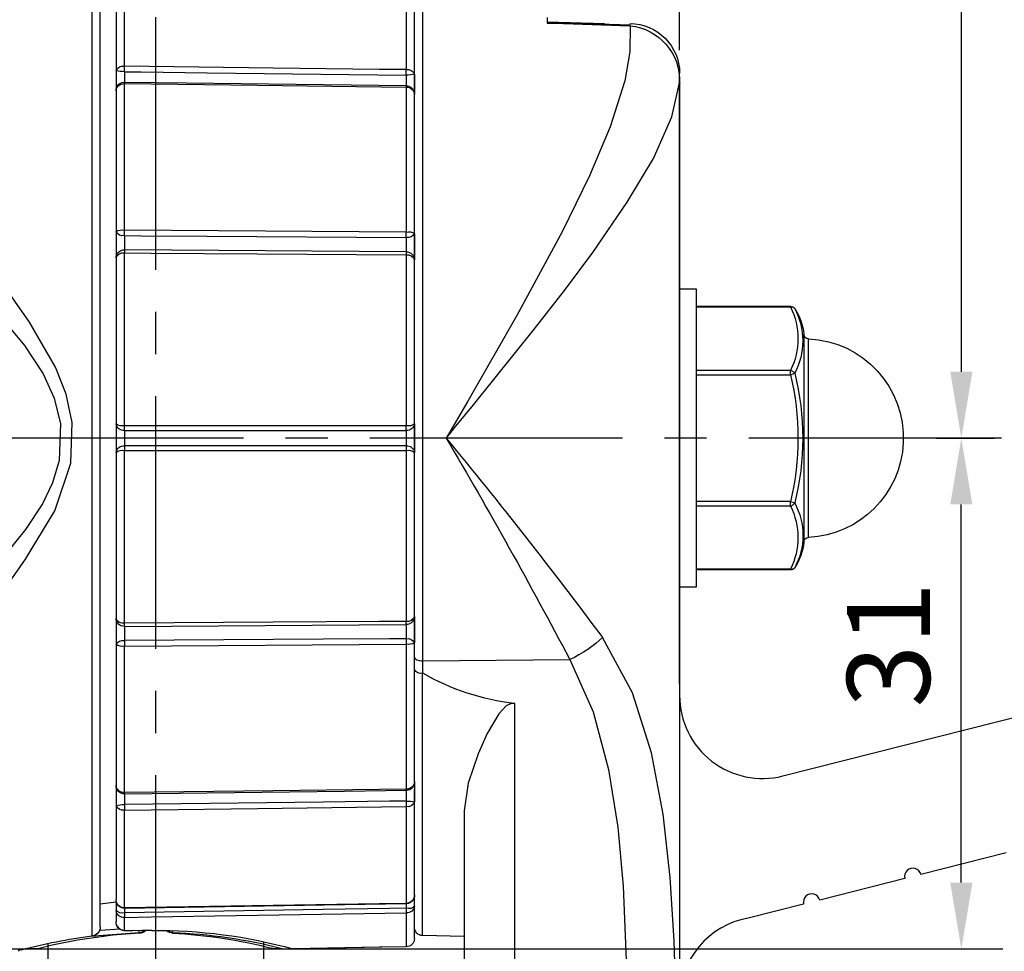
# Model space of a CAD drawing. Units: millimetres. Extents: x 0 to 420, y 0 to 594.
# Drawn here: x 133 to 192, y 299 to 356 of the extents above; entities that cross this region are included whole.
import ezdxf

# ---------------------------------------------------------------- set-up
doc = ezdxf.new("R2010")
doc.units = ezdxf.units.MM
doc.header["$LTSCALE"] = 0.4
doc.linetypes.add('CENTER2', pattern=[28.575, 19.05, -3.175, 3.175, -3.175])
for name, color, linetype in [('BIS', 7, 'Continuous'), ('CENTER', 6, 'CENTER2'), ('DIMS', 1, 'Continuous'), ('GENKYO', 3, 'Continuous'), ('MODEL3', 7, 'Continuous')]:
    doc.layers.add(name, color=color, linetype=linetype)
doc.layers.add('MODEL', color=7, linetype='Continuous', lineweight=25)
doc.styles.add('DIMS', font='romans.shx', dxfattribs={"width": 0.75, "bigfont": 'bigfont.shx'})
doc.dimstyles.new('DIMS', dxfattribs={"dimscale": 0, "dimtxt": 2.5, "dimasz": 2, "dimexe": 1.25, "dimexo": 1.25, "dimtad": 1, "dimdsep": 46, "dimtxsty": 'DIMS', "dimcen": 0, "dimclrt": 7, "dimadec": 0, "dimazin": 0, "dimtfac": 1, "dimtmove": 0, "dimatfit": 3, "dimfxl": 1, "dimarcsym": 0})
doc.dimstyles.new('DIMS2', dxfattribs={"dimscale": 2, "dimtxt": 2.5, "dimasz": 2, "dimexe": 1, "dimexo": 1, "dimtad": 1, "dimdsep": 46, "dimtxsty": 'DIMS', "dimcen": 0, "dimclrt": 7, "dimadec": 0, "dimazin": 0, "dimtfac": 1, "dimtix": 1, "dimtmove": 1, "dimatfit": 3, "dimfxl": 1, "dimarcsym": 0})

# ---------------------------------------------------------------- blocks, each defined once
blk = doc.blocks.new('*D3')
at = {"layer": 'DEFPOINTS', "color": 0, "ltscale": 2, "transparency": 16777216}
for p in [(219.75, 407.048), (219.75, 395.316), (172.75, 352.316)]:
    blk.add_point(p, dxfattribs=at)
at = {"layer": 'DIMS', "color": 0, "lineweight": -2, "ltscale": 2, "transparency": 16777216}
for p, q in [((172.75, 354.316), (172.75, 409.048)), ((219.75, 397.316), (219.75, 409.048)), ((176.75, 407.048), (215.75, 407.048))]:
    blk.add_line(p, q, dxfattribs=at)
at = {"layer": 'DIMS', "color": 0, "ltscale": 2, "transparency": 16777216}
for points in [[(176.75, 407.715), (176.75, 406.381), (172.75, 407.048)], [(215.75, 407.715), (215.75, 406.381), (219.75, 407.048)]]:
    blk.add_solid(points, dxfattribs=at)
at = {"layer": 'DIMS', "color": 7, "ltscale": 2, "transparency": 16777216, "insert": (193.25, 410.798), "char_height": 5, "attachment_point": 5, "style": 'DIMS'}
blk.add_mtext('47', dxfattribs=at)
blk = doc.blocks.new('*D4')
at = {"layer": 'DEFPOINTS', "color": 0, "ltscale": 2, "transparency": 16777216}
for p in [(219.75, 390.316), (186.25, 330.316), (189.746, 330.316)]:
    blk.add_point(p, dxfattribs=at)
at = {"layer": 'DIMS', "color": 0, "lineweight": -2, "ltscale": 2, "transparency": 16777216}
for p, q in [((217.75, 390.316), (187.746, 390.316)), ((189.746, 386.316), (189.746, 334.316)), ((188.25, 330.316), (191.746, 330.316))]:
    blk.add_line(p, q, dxfattribs=at)
at = {"layer": 'DIMS', "color": 0, "ltscale": 2, "transparency": 16777216}
for points in [[(189.079, 386.316), (190.413, 386.316), (189.746, 390.316)], [(189.079, 334.316), (190.413, 334.316), (189.746, 330.316)]]:
    blk.add_solid(points, dxfattribs=at)
at = {"layer": 'DIMS', "color": 7, "ltscale": 2, "transparency": 16777216, "insert": (185.996, 360.316), "char_height": 5, "attachment_point": 5, "rotation": 90, "style": 'DIMS'}
blk.add_mtext('60', dxfattribs=at)
blk = doc.blocks.new('*D6')
at = {"layer": 'DEFPOINTS', "color": 0, "ltscale": 2, "transparency": 16777216}
for p in [(189.746, 330.316), (189.746, 330.316), (127.047, 299.503)]:
    blk.add_point(p, dxfattribs=at)
at = {"layer": 'DIMS', "color": 0, "lineweight": -2, "ltscale": 2, "transparency": 16777216}
for p, q in [((189.746, 303.503), (189.746, 326.316)), ((129.547, 299.503), (192.246, 299.503))]:
    blk.add_line(p, q, dxfattribs=at)
at = {"layer": 'DIMS', "color": 0, "ltscale": 2, "transparency": 16777216}
for points in [[(189.079, 326.316), (190.413, 326.316), (189.746, 330.316)], [(189.079, 303.503), (190.413, 303.503), (189.746, 299.503)]]:
    blk.add_solid(points, dxfattribs=at)
at = {"layer": 'DIMS', "color": 7, "ltscale": 2, "transparency": 16777216, "insert": (185.996, 317.85), "char_height": 5, "attachment_point": 5, "rotation": 90, "style": 'DIMS'}
blk.add_mtext('31', dxfattribs=at)
blk = doc.blocks.new('*D10')
at = {"layer": 'DEFPOINTS', "color": 0, "ltscale": 2, "transparency": 16777216}
for p in [(172.75, 407.048), (141.15, 394.696), (172.75, 351.716)]:
    blk.add_point(p, dxfattribs=at)
at = {"layer": 'DIMS', "color": 0, "lineweight": -2, "ltscale": 2, "transparency": 16777216}
for p, q in [((141.15, 396.696), (141.15, 409.048)), ((172.75, 353.716), (172.75, 409.048)), ((145.15, 407.048), (168.75, 407.048))]:
    blk.add_line(p, q, dxfattribs=at)
at = {"layer": 'DIMS', "color": 0, "ltscale": 2, "transparency": 16777216}
for points in [[(145.15, 407.715), (145.15, 406.381), (141.15, 407.048)], [(168.75, 407.715), (168.75, 406.381), (172.75, 407.048)]]:
    blk.add_solid(points, dxfattribs=at)
at = {"layer": 'DIMS', "color": 7, "ltscale": 2, "transparency": 16777216, "insert": (156.95, 410.798), "char_height": 5, "attachment_point": 5, "style": 'DIMS'}
blk.add_mtext('31.6', dxfattribs=at)
blk = doc.blocks.new('*D11')
at = {"layer": 'DEFPOINTS', "color": 0, "ltscale": 2, "transparency": 16777216}
for p in [(120.3, 330.281), (172.66, 292.778), (172.66, 273.316)]:
    blk.add_point(p, dxfattribs=at)
at = {"layer": 'DIMS', "color": 0, "lineweight": -2, "ltscale": 2, "transparency": 16777216}
for p, q in [((120.3, 328.281), (120.3, 271.316)), ((172.66, 290.778), (172.66, 271.316)), ((124.3, 273.316), (168.66, 273.316))]:
    blk.add_line(p, q, dxfattribs=at)
at = {"layer": 'DIMS', "color": 0, "ltscale": 2, "transparency": 16777216}
for points in [[(124.3, 273.983), (124.3, 272.65), (120.3, 273.316)], [(168.66, 273.983), (168.66, 272.65), (172.66, 273.316)]]:
    blk.add_solid(points, dxfattribs=at)
at = {"layer": 'DIMS', "color": 7, "ltscale": 2, "transparency": 16777216, "insert": (154.705, 277.066), "char_height": 5, "attachment_point": 5, "style": 'DIMS'}
blk.add_mtext('52.4', dxfattribs=at)
blk = doc.blocks.new('*D12')
at = {"layer": 'DEFPOINTS', "color": 0, "ltscale": 2, "transparency": 16777216}
for p in [(127.047, 299.503), (102.667, 290.2), (162.802, 290.2)]:
    blk.add_point(p, dxfattribs=at)
at = {"layer": 'DIMS', "color": 0, "lineweight": -2, "ltscale": 2, "transparency": 16777216}
for p, q in [((102.667, 303.503), (102.667, 307.503)), ((125.047, 299.503), (100.667, 299.503)), ((102.667, 299.503), (102.667, 290.2)), ((160.802, 290.2), (100.667, 290.2)), ((102.667, 286.2), (102.667, 282.2))]:
    blk.add_line(p, q, dxfattribs=at)
at = {"layer": 'DIMS', "color": 0, "ltscale": 2, "transparency": 16777216}
for points in [[(102, 303.503), (103.334, 303.503), (102.667, 299.503)], [(102, 286.2), (103.334, 286.2), (102.667, 290.2)]]:
    blk.add_solid(points, dxfattribs=at)
at = {"layer": 'DIMS', "color": 7, "ltscale": 2, "transparency": 16777216, "insert": (98.917, 294.852), "char_height": 5, "attachment_point": 5, "rotation": 90, "style": 'DIMS'}
blk.add_mtext('9.3', dxfattribs=at)
blk = doc.blocks.new('*D0')
at = {"layer": 'DEFPOINTS', "color": 0, "ltscale": 2, "transparency": 16777216}
for p in [(219.75, 390.316), (276.512, 390.316), (169.75, 290.316)]:
    blk.add_point(p, dxfattribs=at)
at = {"layer": 'DIMS', "color": 0, "lineweight": -2, "ltscale": 2, "transparency": 16777216}
for p, q in [((221.75, 390.316), (278.512, 390.316)), ((276.512, 294.316), (276.512, 386.316)), ((171.75, 290.316), (278.512, 290.316))]:
    blk.add_line(p, q, dxfattribs=at)
at = {"layer": 'DIMS', "color": 0, "ltscale": 2, "transparency": 16777216}
for points in [[(275.845, 386.316), (277.179, 386.316), (276.512, 390.316)], [(275.845, 294.316), (277.179, 294.316), (276.512, 290.316)]]:
    blk.add_solid(points, dxfattribs=at)
at = {"layer": 'DIMS', "color": 7, "ltscale": 2, "transparency": 16777216, "insert": (272.762, 340.316), "char_height": 5, "attachment_point": 5, "rotation": 90, "style": 'DIMS'}
blk.add_mtext('100', dxfattribs=at)
blk = doc.blocks.new('*D2')
at = {"layer": 'DEFPOINTS', "color": 0, "ltscale": 2, "transparency": 16777216}
for p in [(226.65, 351.708), (264.512, 351.708), (169.75, 290.316)]:
    blk.add_point(p, dxfattribs=at)
at = {"layer": 'DIMS', "color": 0, "lineweight": -2, "ltscale": 2, "transparency": 16777216}
for p, q in [((228.65, 351.708), (266.512, 351.708)), ((264.512, 294.316), (264.512, 347.708)), ((171.75, 290.316), (266.512, 290.316))]:
    blk.add_line(p, q, dxfattribs=at)
at = {"layer": 'DIMS', "color": 0, "ltscale": 2, "transparency": 16777216}
for points in [[(263.845, 347.708), (265.179, 347.708), (264.512, 351.708)], [(263.845, 294.316), (265.179, 294.316), (264.512, 290.316)]]:
    blk.add_solid(points, dxfattribs=at)
at = {"layer": 'DIMS', "color": 7, "ltscale": 2, "transparency": 16777216, "insert": (260.762, 321.012), "char_height": 5, "attachment_point": 5, "rotation": 90, "style": 'DIMS'}
blk.add_mtext('61.4', dxfattribs=at)

msp = doc.modelspace()

# ---------------------------------------------------------------- linework, layer by layer
at = {"layer": 'BIS', "ltscale": 2}
for p, q in [((172.74969187, 339.31589947), (173.75014787, 339.31589947)), ((173.75014787, 339.31589947), (173.75014787, 321.31561947)), ((173.75014787, 338.26927947), (179.44420187, 338.26927947)), ((173.75014787, 338.22931647), (179.44420187, 338.22931647)), ((179.44420187, 338.22931647), (179.44420187, 338.26927947)), ((180.23864087, 336.58462747), (180.23864087, 324.04723547)), ((180.52389487, 324.32215447), (180.52389487, 336.30936447)), ((179.44420187, 334.40250347), (173.75014787, 334.40250347)), ((173.75014787, 334.14274347), (179.44420187, 334.14274347)), ((179.44420187, 334.14274347), (179.44420187, 334.40250347)), ((179.44420187, 334.14274347), (179.69293787, 334.22645947)), ((179.44420187, 326.48911947), (173.75014787, 326.48911947)), ((173.75014787, 326.22901447), (179.44420187, 326.22901447)), ((179.44420187, 326.48911947), (179.69293787, 326.40505947)), ((179.44420187, 326.22901447), (179.44420187, 326.48911947)), ((179.44420187, 322.40254747), (173.75014787, 322.40254747)), ((179.44420187, 322.36223947), (173.75014787, 322.36223947)), ((179.44420187, 322.36223947), (179.44420187, 322.40254747)), ((173.75014787, 321.31561947), (172.74969187, 321.31561947))]:
    msp.add_line(p, q, dxfattribs=at)
for points in [[(179.44420187, 338.22931647), (179.48209787, 338.23310547), (179.51930487, 338.23276147), (179.55513387, 338.22724947), (179.58889587, 338.21760247), (179.61990187, 338.20313347), (179.64815087, 338.18487447), (179.67261187, 338.16282547), (179.69293787, 338.13698747)], [(179.44420187, 334.40250347), (179.48209787, 334.39389147), (179.51930487, 334.38045547), (179.55513387, 334.36322947), (179.58889587, 334.34221447), (179.61990187, 334.31741047), (179.64815087, 334.28950447), (179.67261187, 334.25884347), (179.69293787, 334.22645947)], [(179.44420187, 326.22901447), (179.48209787, 326.23797247), (179.51930487, 326.25106347), (179.55513387, 326.26828947), (179.58889587, 326.28964847), (179.61990187, 326.31445347), (179.64815087, 326.34201447), (179.67261187, 326.37267547), (179.69293787, 326.40505947)], [(179.69293787, 322.49453147), (179.67261187, 322.46869347), (179.64815087, 322.44664447), (179.61990187, 322.42838547), (179.58889587, 322.41391647), (179.55513387, 322.40426947), (179.51930487, 322.39910247), (179.48209787, 322.39841347), (179.44420187, 322.40254747)]]:
    msp.add_lwpolyline(points, dxfattribs=at)
for points in [[(179.44420166, 338.26927914), (179.54410943, 338.26927914), (179.63747152, 338.21966977), (179.69293755, 338.13698747)], [(179.44420166, 338.22931603), (180.04158122, 337.02353261), (180.04158122, 335.60794288), (179.44420166, 334.40250397)], [(179.69293755, 338.13698747), (180.33717041, 336.91328956), (180.33717041, 335.45050201), (179.69293755, 334.22645959)], [(179.69431559, 338.13560944), (180.00540771, 337.67362213), (180.19282091, 337.13963233), (180.23864068, 336.58462745)], [(180.52389459, 336.30936432), (180.37334391, 336.31625451), (180.25104302, 336.43407678), (180.23864068, 336.58462745)], [(179.44420166, 334.14274377), (180.04020318, 331.62610152), (180.04020318, 329.00541738), (179.44420166, 326.48911964)], [(179.69293755, 334.22645959), (180.33648139, 331.65917443), (180.33648139, 328.97268897), (179.69293755, 326.40505931)], [(179.44420166, 326.22901493), (180.02848985, 325.02047543), (180.02848985, 323.61108687), (179.44420166, 322.40254737)], [(179.69293755, 326.40505931), (180.36059706, 325.18687354), (180.36059706, 323.71271718), (179.69293755, 322.49453142)], [(180.23864068, 324.04723596), (180.19316542, 323.49292009), (180.00609673, 322.95996382), (179.69569363, 322.49866553)], [(180.23864068, 324.04723596), (180.25104302, 324.19744212), (180.37334391, 324.31526438), (180.52389459, 324.32215458)], [(179.69293755, 322.49453142), (179.63747152, 322.41184913), (179.54410943, 322.36223975), (179.44420166, 322.36223975)]]:
    msp.add_open_spline(points, degree=3, dxfattribs=at)
msp.add_open_spline([(180.52389459, 336.30936432), (183.83428684, 336.15812463), (186.39502631, 333.35174984), (186.24344211, 330.0417021), (186.1021932, 326.94352773), (183.62241347, 324.463748), (180.52389459, 324.32215458)], degree=3, knots=[0, 0, 0, 0, 1, 1, 1, 2, 2, 2, 2], dxfattribs=at)
at = {"layer": 'CENTER', "ltscale": 2}
for p, q in [((141.14989787, 226.16616411), (141.14989787, 437.28673056)), ((192.16063635, 330.31593679), (116.00767038, 330.31593679))]:
    msp.add_line(p, q, dxfattribs=at)
at = {"layer": 'DEFPOINTS', "ltscale": 2}
msp.add_circle((172.74090687, 351.75028247), 0.035312, dxfattribs=at)
at = {"layer": 'GENKYO', "ltscale": 2}
for p, q in [((134.65003687, 230.31593679), (134.65003687, 299.83131547)), ((147.64975987, 299.92915647), (147.64975987, 230.31593679))]:
    msp.add_line(p, q, dxfattribs=at)
at = {"layer": 'MODEL'}
for p, q in [((178.97598745, 309.93606834), (212.57598745, 318.43412282)), ((192.44822795, 305.29783732), (187.31002025, 303.99829062)), ((186.3405471, 303.75309313), (181.2023394, 302.45354644)), ((180.23286625, 302.20834895), (176.89396236, 301.36387909))]:
    msp.add_line(p, q, dxfattribs=at)
for centre, radius, start, end in [((177.75, 314.7834341), 5, 180, 284.1935050479), ((186.82528368, 303.87569188), 0.5, 14.1935050479, 194.1935050479), ((180.71760282, 302.33094769), 0.5, 14.1935050479, 194.1935050479), ((177.75, 296.43770415), 5, 99.8580347324, 180)]:
    msp.add_arc(centre, radius, start, end, dxfattribs=at)
at = {"layer": 'MODEL3', "ltscale": 2}
for p, q in [((137.29104687, 360.34441747), (137.29104687, 300.28710147)), ((157.25881987, 316.88626047), (157.25881987, 360.30686547)), ((137.79988787, 300.81282347), (137.79988787, 359.81869547)), ((139.25888487, 352.75039347), (139.25888487, 358.65425347)), ((156.25870887, 358.38002447), (156.25870887, 352.54058747)), ((138.74969987, 358.14610247), (138.74969987, 352.47513047)), ((156.74997987, 352.26497947), (156.74997987, 357.87187247)), ((164.74914687, 355.41035147), (169.77106287, 355.24636547)), ((164.74983587, 355.68354747), (164.74983587, 355.35281847)), ((164.74983587, 355.42551047), (168.21904687, 355.31595647)), ((138.74969987, 352.47513047), (138.74969987, 351.89532047)), ((156.74997987, 351.41541947), (156.74997987, 352.26497947)), ((156.74997987, 352.26497947), (156.74997987, 351.14187847)), ((172.74969187, 315.50546647), (172.74969187, 352.31562247)), ((139.25888487, 342.86055747), (139.25888487, 351.69653847)), ((172.74073487, 351.75028247), (172.74073487, 293.35729147)), ((172.74142387, 351.75028247), (172.74142387, 293.35729147)), ((138.74969987, 351.26038947), (138.74969987, 342.77305247)), ((156.25870887, 351.48673247), (156.25870887, 342.74721447)), ((156.74997987, 351.05058347), (156.74997987, 351.41541947)), ((156.74997987, 342.65936447), (156.74997987, 351.05058347)), ((138.74969987, 342.77305247), (138.74969987, 342.22700447)), ((156.25629787, 342.74721447), (139.25888487, 342.86055747)), ((156.74997987, 341.07255347), (156.74997987, 342.65936447)), ((156.74997987, 342.65936447), (156.74997987, 341.07255347)), ((156.25354187, 341.56210147), (139.25543987, 341.67544547)), ((138.74969987, 341.43291047), (138.74969987, 341.18624147)), ((138.74969987, 341.18624147), (138.74969987, 331.17479447)), ((139.25888487, 331.06110547), (139.25888487, 341.48355347)), ((156.25870887, 341.37020947), (156.25870887, 331.06110547)), ((156.74997987, 331.17479447), (156.74997987, 341.07255347)), ((138.74969987, 331.17479447), (138.74969987, 330.74553547)), ((156.74997987, 329.45706947), (156.74997987, 331.17479447)), ((156.74997987, 331.17479447), (156.74997987, 329.45706947)), ((138.74969987, 329.88598347), (138.74969987, 329.45672447)), ((138.74969987, 329.45672447), (138.74969987, 319.44562147)), ((139.25888487, 319.14796547), (139.25888487, 329.57075747)), ((156.25870887, 329.57041347), (156.25870887, 319.26165347)), ((156.74997987, 319.55896547), (156.74997987, 329.45706947)), ((138.74969987, 319.44562147), (138.74969987, 319.19860847)), ((139.25543987, 318.95607347), (156.25354187, 319.06941747)), ((156.74997987, 317.97215447), (156.74997987, 319.55896547)), ((156.74997987, 319.55896547), (156.74997987, 317.97215447)), ((138.74969987, 318.40451447), (138.74969987, 317.85846647)), ((138.74969987, 317.85846647), (138.74969987, 309.37112947)), ((139.25888487, 317.77096147), (156.25629787, 317.88464947)), ((156.25870887, 317.88464947), (156.25870887, 309.14478647)), ((156.74997987, 309.58093547), (156.74997987, 317.97215447)), ((139.25888487, 308.93498047), (139.25888487, 317.77096147)), ((157.25881987, 316.88626047), (166.12305087, 316.95550647)), ((157.25881987, 316.13040647), (157.25881987, 316.88626047)), ((157.24124987, 300.30708247), (157.24124987, 316.13695247)), ((162.80232387, 293.97809847), (162.80232387, 314.29899347)), ((156.74997987, 309.61159647), (156.74997987, 309.57335647)), ((156.74997987, 309.58093547), (156.74997987, 309.14754247)), ((156.74997987, 309.27501147), (156.74997987, 308.36653947)), ((156.74997987, 308.36653947), (156.74997987, 309.14754247)), ((138.74969987, 308.73619847), (138.74969987, 308.15638847)), ((156.74997987, 302.75964647), (156.74997987, 308.36653947)), ((138.74969987, 308.15638847), (138.74969987, 302.48541647)), ((139.25888487, 301.97726547), (139.25888487, 307.88112547)), ((156.25870887, 308.09093147), (156.25870887, 302.25149447)), ((159.74996887, 307.83048247), (159.74996887, 294.17102347)), ((156.74997987, 302.10232247), (156.74997987, 302.78548447)), ((138.75383387, 302.31729647), (137.79988787, 302.21290947)), ((138.74969987, 302.35346947), (138.74969987, 301.82809247)), ((138.74969987, 301.82809247), (138.74969987, 301.16077747)), ((156.74997987, 300.13345047), (156.74997987, 302.10232247)), ((139.25888487, 300.60405047), (139.25888487, 301.40675747)), ((156.25870887, 301.68098747), (156.25870887, 299.63046647)), ((138.95296087, 300.70326847), (137.80677787, 300.62024247)), ((140.14978687, 300.49621847), (140.14978687, 300.46073447)), ((142.15000987, 300.46038947), (142.15000987, 300.49621847)), ((156.74997987, 300.13345047), (156.74997987, 300.26780847)), ((159.74996887, 300.26333047), (157.24124987, 300.30708247)), ((134.13120487, 299.51574447), (133.53658187, 299.51574447)), ((148.76321487, 299.51574447), (148.16859087, 299.51574447))]:
    msp.add_line(p, q, dxfattribs=at)
for points in [[(164.74983587, 355.35281847), (165.74925787, 355.32043447), (169.76417187, 355.18952147)], [(169.76417187, 355.18952147), (169.76830687, 355.24739847), (169.77140687, 355.27116947), (169.77175187, 355.27151447)], [(169.76417187, 355.18952147), (169.75487087, 353.61270047), (169.43929987, 351.86259247), (168.56080087, 349.10100347), (167.30609687, 346.12960947), (165.65830787, 342.76306147), (162.93048087, 337.71599647), (159.96804287, 332.54318547), (158.86974687, 330.65630747), (158.68853487, 330.34555947), (158.67096487, 330.31593147)], [(126.17992487, 306.22610147), (126.14685187, 306.47587047), (126.06279187, 308.46989247), (126.34460087, 310.64788147), (127.06324687, 312.92577847), (128.15189787, 315.25018447), (130.54968387, 319.11317047), (133.28681187, 323.01474047), (135.06000287, 325.93583747), (136.03083087, 328.81076947), (136.11144587, 331.25954347), (135.74902187, 332.97382247), (135.10651187, 334.59990747), (133.53382587, 337.30740847), (131.73135187, 339.83817547), (129.97607587, 342.31761047), (128.40752387, 344.89798747), (127.15144187, 347.47388547), (126.43658487, 349.61466747), (126.08828487, 351.66760047), (126.17992487, 354.40576147)], [(123.30809287, 352.70629647), (123.28742287, 350.08733447), (123.83105887, 348.07126447), (124.87009987, 346.00593047), (126.54234887, 343.62261347), (128.55531787, 341.21759147), (130.91417487, 338.64720647), (133.22445587, 335.91145547), (134.35927087, 334.19028647), (135.02003987, 332.72956547), (135.39417687, 331.16859247), (135.31218387, 328.95615247), (134.91427587, 327.61428747), (134.31103887, 326.35476047), (133.28646787, 324.80067847), (132.12202587, 323.36200647), (129.03832087, 319.92311247), (126.22850087, 316.59239347), (124.72747287, 314.37513047), (123.69049887, 312.19507347), (123.23436787, 309.98573447), (123.30809287, 307.92522247), (123.30809287, 307.92522247)], [(139.25337287, 352.41966447), (139.25337287, 352.46203947), (139.25337287, 352.50648047), (139.25371787, 352.55126747), (139.25371787, 352.59570847), (139.25371787, 352.63911647), (139.25337287, 352.67976947), (139.25337287, 352.71697647), (139.25337287, 352.75039347)], [(139.25543987, 352.41931947), (139.25612887, 352.46203947), (139.25681787, 352.50648047), (139.25750687, 352.55126747), (139.25785187, 352.59570847), (139.25819587, 352.63877247), (139.25854087, 352.67976947), (139.25888487, 352.71697647), (139.25888487, 352.75039347)], [(139.25543987, 352.41931947), (140.25520687, 352.40726247), (144.25323987, 352.35765247), (156.25354187, 352.20951347)], [(156.25629787, 352.54058747), (154.65294987, 352.56022447), (148.23818187, 352.63946147), (139.25888487, 352.75039347)], [(156.25354187, 352.20951347), (156.25423087, 352.25223247), (156.25457487, 352.29667447), (156.25526387, 352.34146047), (156.25560887, 352.38590247), (156.25629787, 352.42896647), (156.25629787, 352.46996247), (156.25629787, 352.50716947), (156.25629787, 352.54058747)], [(156.25870887, 352.20951347), (156.25905387, 352.25223247), (156.25974287, 352.29667447), (156.25974287, 352.34146047), (156.25974287, 352.38590247), (156.25974287, 352.42896647), (156.25974287, 352.46996247), (156.25905387, 352.50716947), (156.25870887, 352.54058747)], [(139.25371787, 351.78955647), (139.25371787, 351.78921147), (139.25371787, 351.78301047), (139.25371787, 351.77026347), (139.25337287, 351.75166047), (139.25337287, 351.72685547), (139.25337287, 351.69653847)], [(139.25716287, 351.78955647), (142.97683287, 351.74373647), (156.25491987, 351.57975047)], [(139.25716287, 351.78955647), (139.25750687, 351.78921147), (139.25785187, 351.78301047), (139.25819587, 351.77026347), (139.25854087, 351.75131547), (139.25888487, 351.72651147), (139.25888487, 351.69653847)], [(139.25888487, 351.69653847), (140.86223287, 351.67690147), (147.27700087, 351.59766447), (156.25629787, 351.48673247)], [(158.67096487, 330.31593147), (158.69197987, 330.34108047), (158.88042687, 330.57155747), (159.25663087, 331.03044447), (160.31117487, 332.31994347), (164.00087187, 336.90226547), (165.80920287, 339.22977147), (167.50866787, 341.51180347), (169.59295087, 344.53866347), (171.16529287, 347.18415247), (172.29080587, 349.69218247), (172.74073487, 351.75028247)], [(156.25491987, 351.57975047), (156.25526387, 351.57906147), (156.25560887, 351.57320447), (156.25629787, 351.56045747), (156.25629787, 351.54150947), (156.25629787, 351.51670447), (156.25629787, 351.48673247)], [(156.25974287, 351.57975047), (156.25974287, 351.57906147), (156.25974287, 351.57320447), (156.25974287, 351.56045747), (156.25974287, 351.54150947), (156.25905387, 351.51670447), (156.25870887, 351.48673247)], [(139.25337287, 342.52776147), (139.25337287, 342.56186847), (139.25337287, 342.60010847), (139.25371787, 342.64144947), (139.25371787, 342.68485847), (139.25371787, 342.72929947), (139.25337287, 342.77408647), (139.25337287, 342.81818347), (139.25337287, 342.86055747)], [(139.25543987, 342.52776147), (139.25612887, 342.56186847), (139.25681787, 342.60010847), (139.25750687, 342.64144947), (139.25785187, 342.68485847), (139.25819587, 342.72929947), (139.25854087, 342.77408647), (139.25888487, 342.81818347), (139.25888487, 342.86055747)], [(139.25543987, 342.52776147), (140.25520687, 342.52121647), (144.25323987, 342.49434447), (156.25354187, 342.41441847)], [(156.25354187, 342.41441847), (156.25423087, 342.44852447), (156.25457487, 342.48642047), (156.25526387, 342.52776147), (156.25560887, 342.57116947), (156.25629787, 342.61595647), (156.25629787, 342.66074247), (156.25629787, 342.70483947), (156.25629787, 342.74721447)], [(156.25870887, 342.41441847), (156.25905387, 342.44852447), (156.25974287, 342.48642047), (156.25974287, 342.52776147), (156.25974287, 342.57116947), (156.25974287, 342.61595647), (156.25974287, 342.66074247), (156.25905387, 342.70483947), (156.25870887, 342.74721447)], [(139.25337287, 341.67544547), (139.25337287, 341.67199947), (139.25337287, 341.66200947), (139.25371787, 341.64547247), (139.25371787, 341.62273547), (139.25371787, 341.59448547), (139.25337287, 341.56141247), (139.25337287, 341.52420547), (139.25337287, 341.48389747)], [(139.25543987, 341.67544547), (139.25612887, 341.67199947), (139.25681787, 341.66200947), (139.25750687, 341.64547247), (139.25785187, 341.62273547), (139.25819587, 341.59448547), (139.25854087, 341.56141247), (139.25888487, 341.52420547), (139.25888487, 341.48355347)], [(139.25888487, 341.48355347), (140.86223287, 341.47287347), (147.27700087, 341.43015447), (156.25629787, 341.37020947)], [(156.25354187, 341.56210147), (156.25423087, 341.55865647), (156.25457487, 341.54832147), (156.25526387, 341.53178447), (156.25560887, 341.50904647), (156.25629787, 341.48079747), (156.25629787, 341.44772447), (156.25629787, 341.41051747), (156.25629787, 341.37020947)], [(156.25870887, 341.56210147), (156.25905387, 341.55831147), (156.25974287, 341.54832147), (156.25974287, 341.53178447), (156.25974287, 341.50904647), (156.25974287, 341.48079747), (156.25974287, 341.44772447), (156.25905387, 341.41051747), (156.25870887, 341.37020947)], [(139.25337287, 330.77688547), (139.25337287, 330.79755647), (139.25337287, 330.82339447), (139.25371787, 330.85474447), (139.25371787, 330.89057347), (139.25371787, 330.92984747), (139.25337287, 330.97222247), (139.25337287, 331.01597547), (139.25337287, 331.06110547)], [(139.25543987, 330.77688547), (139.25612887, 330.79755647), (139.25681787, 330.82339447), (139.25750687, 330.85474447), (139.25785187, 330.89057347), (139.25819587, 330.92984747), (139.25854087, 330.97222247), (139.25888487, 331.01597547), (139.25888487, 331.06110547)], [(156.25629787, 331.06110547), (154.65294987, 331.06110547), (148.23818187, 331.06110547), (139.25888487, 331.06110547)], [(156.25354187, 330.77688547), (156.25423087, 330.79755647), (156.25457487, 330.82339447), (156.25526387, 330.85474447), (156.25560887, 330.89057347), (156.25629787, 330.92984747), (156.25629787, 330.97222247), (156.25629787, 331.01631947), (156.25629787, 331.06110547)], [(156.25870887, 330.77688547), (156.25905387, 330.79755647), (156.25974287, 330.82373847), (156.25974287, 330.85474447), (156.25974287, 330.89057347), (156.25974287, 330.92984747), (156.25974287, 330.97222247), (156.25905387, 331.01631947), (156.25870887, 331.06110547)], [(139.25543987, 330.77688547), (140.25520687, 330.77688547), (144.25323987, 330.77688547), (156.25354187, 330.77688547)], [(139.25337287, 329.85463347), (139.25337287, 329.83430747), (139.25337287, 329.80812447), (139.25371787, 329.77677447), (139.25371787, 329.74094547), (139.25371787, 329.70167147), (139.25337287, 329.65929647), (139.25337287, 329.61554347), (139.25337287, 329.57075747)], [(156.25354187, 329.85463347), (155.25377487, 329.85463347), (151.25539687, 329.85463347), (139.25543987, 329.85463347)], [(139.25543987, 329.85463347), (139.25612887, 329.83430747), (139.25681787, 329.80812447), (139.25750687, 329.77677447), (139.25785187, 329.74094547), (139.25819587, 329.70167147), (139.25854087, 329.65929647), (139.25888487, 329.61554347), (139.25888487, 329.57075747)], [(156.25354187, 329.85463347), (156.25423087, 329.83430747), (156.25457487, 329.80812447), (156.25526387, 329.77677447), (156.25560887, 329.74094547), (156.25629787, 329.70167147), (156.25629787, 329.65929647), (156.25629787, 329.61554347), (156.25629787, 329.57075747)], [(156.25870887, 329.85463347), (156.25905387, 329.83396247), (156.25974287, 329.80812447), (156.25974287, 329.77677447), (156.25974287, 329.74094547), (156.25974287, 329.70167147), (156.25974287, 329.65929647), (156.25905387, 329.61554347), (156.25870887, 329.57041347)], [(139.25888487, 329.57075747), (140.86223287, 329.57075747), (147.27700087, 329.57075747), (156.25629787, 329.57075747)], [(139.25337287, 318.95607347), (139.25337287, 318.95951847), (139.25337287, 318.96950947), (139.25371787, 318.98639047), (139.25371787, 319.00878347), (139.25371787, 319.03703347), (139.25337287, 319.07010647), (139.25337287, 319.10731347), (139.25337287, 319.14796547)], [(139.25543987, 318.95607347), (139.25612887, 318.95951847), (139.25681787, 318.96950947), (139.25750687, 318.98639047), (139.25785187, 319.00878347), (139.25819587, 319.03703347), (139.25854087, 319.07010647), (139.25888487, 319.10731347), (139.25888487, 319.14796547)], [(156.25629787, 319.26165347), (154.65294987, 319.25062947), (148.23818187, 319.20791047), (139.25888487, 319.14796547)], [(156.25354187, 319.06941747), (156.25423087, 319.07320747), (156.25457487, 319.08319747), (156.25526387, 319.09973447), (156.25560887, 319.12247147), (156.25629787, 319.15072147), (156.25629787, 319.18379447), (156.25629787, 319.22100147), (156.25629787, 319.26165347)], [(156.25870887, 319.06941747), (156.25905387, 319.07320747), (156.25974287, 319.08319747), (156.25974287, 319.09973447), (156.25974287, 319.12247147), (156.25974287, 319.15072147), (156.25974287, 319.18379447), (156.25905387, 319.22100147), (156.25870887, 319.26165347)], [(139.25337287, 318.10375747), (139.25337287, 318.06965047), (139.25337287, 318.03141047), (139.25371787, 317.99041347), (139.25371787, 317.94666047), (139.25371787, 317.90221947), (139.25337287, 317.85743247), (139.25337287, 317.81333547), (139.25337287, 317.77096147)], [(156.25354187, 318.21744547), (155.25377487, 318.21055547), (151.25539687, 318.18402747), (139.25543987, 318.10375747)], [(139.25543987, 318.10375747), (139.25612887, 318.06965047), (139.25681787, 318.03141047), (139.25750687, 317.99041347), (139.25785187, 317.94700547), (139.25819587, 317.90221947), (139.25854087, 317.85743247), (139.25888487, 317.81333547), (139.25888487, 317.77096147)], [(156.25354187, 318.21744547), (156.25423087, 318.18333847), (156.25457487, 318.14509847), (156.25526387, 318.10375747), (156.25560887, 318.06034947), (156.25629787, 318.01590747), (156.25629787, 317.97077647), (156.25629787, 317.92667947), (156.25629787, 317.88464947)], [(156.25870887, 318.21744547), (156.25905387, 318.18299447), (156.25974287, 318.14509847), (156.25974287, 318.10375747), (156.25974287, 318.06034947), (156.25974287, 318.01590747), (156.25974287, 317.97077647), (156.25905387, 317.92667947), (156.25870887, 317.88464947)], [(168.09640187, 318.29874947), (167.90140887, 318.10995847), (167.68712387, 317.92323447), (167.45457987, 317.74064447), (167.20722287, 317.56391047), (166.94780687, 317.39544547), (166.67839987, 317.23662647), (166.40244787, 317.08952147), (166.12305087, 316.95550647)], [(172.57330287, 294.28884547), (172.54229687, 296.12025847), (172.42102987, 299.98531147), (172.18676387, 303.81177847), (171.76542787, 307.62756647), (171.06056187, 311.33862347), (169.90955587, 314.94357147), (168.09640187, 318.29874947)], [(156.74997987, 317.11019147), (156.75997087, 317.06609447), (156.78890887, 317.02371947), (156.83610687, 316.98444547), (156.89949687, 316.95033947), (156.97666687, 316.92277847), (157.06451687, 316.90210747), (157.15994587, 316.89005047), (157.25881987, 316.88626047)], [(166.12305087, 316.95550647), (167.53932987, 313.81116847), (168.46640487, 310.32783247), (169.01761987, 306.85793247), (169.34765987, 303.29673647), (169.63842687, 295.83500447), (169.66254187, 294.09075247)], [(162.80232387, 314.29899347), (162.64832787, 314.30864047), (162.50053287, 314.27418947), (162.29486087, 314.15877847), (161.85251087, 313.68611147), (161.13110787, 312.49514147), (160.58816087, 311.28074547), (159.98526887, 309.51237847), (159.74996887, 307.83048247)], [(139.25371787, 308.84196247), (139.25371787, 308.84230747), (139.25371787, 308.84850847), (139.25371787, 308.86125547), (139.25337287, 308.88020347), (139.25337287, 308.90500747), (139.25337287, 308.93498047)], [(156.25491987, 309.05176847), (152.53559387, 309.00594947), (139.25716287, 308.84196247)], [(139.25716287, 308.84196247), (139.25750687, 308.84265147), (139.25785187, 308.84850847), (139.25819587, 308.86125547), (139.25854087, 308.88020347), (139.25888487, 308.90500747), (139.25888487, 308.93498047)], [(156.25629787, 309.14478647), (154.65294987, 309.12514947), (148.23818187, 309.04591247), (139.25888487, 308.93498047)], [(156.25491987, 309.05176847), (156.25526387, 309.05245747), (156.25560887, 309.05831447), (156.25629787, 309.07106147), (156.25629787, 309.09000947), (156.25629787, 309.11481447), (156.25629787, 309.14478647)], [(156.25974287, 309.05176847), (156.25974287, 309.05245747), (156.25974287, 309.05865947), (156.25974287, 309.07106147), (156.25974287, 309.09000947), (156.25905387, 309.11481447), (156.25870887, 309.14478647)], [(156.25354187, 308.42200547), (155.25377487, 308.40960347), (151.25539687, 308.36033847), (139.25543987, 308.21219947)], [(156.25354187, 308.42200547), (156.25423087, 308.37928647), (156.25457487, 308.33484447), (156.25526387, 308.29005847), (156.25560887, 308.24561647), (156.25629787, 308.20255247), (156.25629787, 308.16190047), (156.25629787, 308.12434947), (156.25629787, 308.09093147)], [(156.25870887, 308.42200547), (156.25905387, 308.37928647), (156.25974287, 308.33484447), (156.25974287, 308.29005847), (156.25974287, 308.24561647), (156.25974287, 308.20255247), (156.25974287, 308.16190047), (156.25905387, 308.12434947), (156.25870887, 308.09093147)], [(139.25337287, 308.21219947), (139.25337287, 308.16947947), (139.25337287, 308.12503847), (139.25371787, 308.08025147), (139.25371787, 308.03581047), (139.25371787, 307.99274647), (139.25337287, 307.95174947), (139.25337287, 307.91454247), (139.25337287, 307.88112547)], [(139.25543987, 308.21219947), (139.25612887, 308.16947947), (139.25681787, 308.12503847), (139.25750687, 308.08025147), (139.25785187, 308.03581047), (139.25819587, 307.99274647), (139.25854087, 307.95209447), (139.25888487, 307.91454247), (139.25888487, 307.88112547)], [(139.25888487, 307.88112547), (140.86223287, 307.90110647), (147.27700087, 307.97999947), (156.25629787, 308.09093147)], [(156.25354187, 301.95969547), (155.25377487, 301.94350347), (151.25539687, 301.87908047), (139.25543987, 301.68546547)], [(156.25629787, 302.22565647), (152.53662787, 302.16571247), (139.25819587, 301.95142747)], [(156.25629787, 302.25149447), (154.65294987, 302.22565647), (148.23818187, 302.12195947), (139.25888487, 301.97726547)], [(156.25698687, 302.22600147), (156.25560887, 302.10197747), (156.25354187, 301.95969547)], [(156.25354187, 301.95969547), (156.25423087, 301.91490947), (156.25457487, 301.87115647), (156.25526387, 301.82947047), (156.25560887, 301.79088547), (156.25629787, 301.75574547), (156.25629787, 301.72542847), (156.25629787, 301.70027947), (156.25629787, 301.68098747)], [(156.25870887, 301.95969547), (156.25905387, 301.91490947), (156.25974287, 301.87115647), (156.25974287, 301.82947047), (156.25974287, 301.79088547), (156.25974287, 301.75574547), (156.25974287, 301.72542847), (156.25905387, 301.70027947), (156.25870887, 301.68098747)], [(139.25337287, 301.68546547), (139.25337287, 301.64067947), (139.25337287, 301.59692647), (139.25371787, 301.55524147), (139.25371787, 301.51665647), (139.25371787, 301.48151647), (139.25337287, 301.45119947), (139.25337287, 301.42605047), (139.25337287, 301.40675747)], [(139.25543987, 301.68546547), (139.25612887, 301.64067947), (139.25681787, 301.59692647), (139.25750687, 301.55524147), (139.25785187, 301.51665647), (139.25819587, 301.48151647), (139.25854087, 301.45119947), (139.25888487, 301.42605047), (139.25888487, 301.40675747)], [(139.25888487, 301.40675747), (140.86223287, 301.43259547), (147.27700087, 301.53629347), (156.25629787, 301.68098747)], [(140.90564087, 300.61300747), (139.75187887, 300.59819347), (139.25750687, 300.59164747)], [(140.90701887, 300.62540947), (140.30722787, 300.61783047), (139.25888487, 300.60405047)], [(140.14978687, 300.49621847), (140.14358587, 300.51241047), (140.13669587, 300.53618147), (140.13083887, 300.56649847), (140.12567187, 300.59922747)], [(140.14978687, 300.49621847), (140.31584087, 300.52688047), (140.45915687, 300.60749547)], [(140.14978687, 300.46073447), (138.55746387, 300.33602147), (136.42563887, 300.03595347), (134.90290687, 299.72623947), (134.10502287, 299.53572647), (134.13120487, 299.54227147)], [(137.29104687, 300.28710147), (137.32480887, 300.27952247), (137.33342187, 300.28021147)], [(137.41300287, 300.26711947), (137.70273587, 300.31087247), (140.14978687, 300.49621847)], [(142.15000987, 300.49621847), (142.15655487, 300.51241047), (142.16310087, 300.53618147), (142.16930187, 300.56649847), (142.17067987, 300.57752247)], [(133.03876587, 299.45269947), (132.85238587, 299.40446747), (132.89682787, 299.41618147)], [(134.14911987, 299.53744847), (134.10984587, 299.52780247), (134.10846787, 299.52745747)], [(148.19615187, 299.52642447), (148.18822787, 299.52814647), (148.14860987, 299.53813747)], [(156.25629787, 299.63046647), (154.78110787, 299.60462847), (149.42398387, 299.51092147)], [(156.25629787, 299.63046647), (154.65294987, 299.60256047), (149.42398387, 299.51126547)]]:
    msp.add_lwpolyline(points, dxfattribs=at)
msp.add_circle((172.74090687, 351.75028247), 0.035312, dxfattribs=at)
for points in [[(169.75004747, 355.31595612), (171.40679389, 355.31595612), (172.74969211, 353.97271339), (172.74969211, 352.31562246)], [(169.76417236, 355.18952111), (171.51221381, 355.01519928), (172.81928304, 353.50521393), (172.74073486, 351.75028229)], [(138.74970025, 352.47513038), (138.82101373, 352.68355865), (139.03943278, 352.80310347), (139.25337321, 352.75039351)], [(139.25337321, 352.41966434), (139.08387451, 352.41794179), (138.91506483, 352.43654531), (138.74970025, 352.47513038)], [(139.25337321, 352.41966434), (139.25750732, 352.20951352), (139.25888536, 351.9997072), (139.25819634, 351.78955638)], [(156.25870904, 352.54058719), (156.46920437, 352.5912301), (156.6831448, 352.47099626), (156.74997965, 352.26497955)], [(156.74997965, 352.26497955), (156.5890937, 352.22742801), (156.42407362, 352.2088245), (156.25870904, 352.20951352)], [(138.74970025, 351.89532081), (138.75280084, 351.69274919), (138.75280084, 351.49017758), (138.74970025, 351.28760596)], [(138.74970025, 351.26038971), (138.76864827, 351.5198054), (138.99395752, 351.7147978), (139.25337321, 351.6965388)], [(156.2535414, 352.20951352), (156.25767551, 351.9997072), (156.25905355, 351.78955638), (156.25836453, 351.57975006)], [(156.25870904, 351.48673248), (156.51399061, 351.49947934), (156.73240967, 351.30552046), (156.74997965, 351.05058339)], [(138.74970025, 342.77305247), (138.89990641, 342.86641456), (139.08042942, 342.89776493), (139.25337321, 342.8605579)], [(139.25337321, 342.52776167), (139.04942356, 342.48779856), (138.84409587, 342.58805084), (138.74970025, 342.77305247)], [(156.25870904, 342.74721425), (156.42751872, 342.7851103), (156.60459663, 342.75341543), (156.74997965, 342.65936432)], [(138.74970025, 342.22700484), (138.75245633, 341.9624215), (138.75245633, 341.69783817), (138.74970025, 341.43291033)], [(139.25337321, 342.52776167), (139.26095242, 342.2438858), (139.26095242, 341.95966543), (139.25337321, 341.67544505)], [(156.2535414, 342.41441803), (156.26112061, 342.13019765), (156.26112061, 341.84597727), (156.2535414, 341.56210141)], [(156.74997965, 342.65936432), (156.66006266, 342.47642975), (156.45886909, 342.37583296), (156.25870904, 342.41441803)], [(138.74970025, 341.18624149), (138.75452338, 341.45978207), (138.97948812, 341.67854563), (139.25337321, 341.67544505)], [(138.74970025, 341.18624149), (138.81584608, 341.40018192), (139.03392063, 341.52902849), (139.25337321, 341.48389774)], [(156.25870904, 341.56210141), (156.527771, 341.5583118), (156.74550103, 341.3416153), (156.74997965, 341.07255334)], [(156.25870904, 341.37020959), (156.47471653, 341.41258426), (156.68762343, 341.28373769), (156.74997965, 341.07255334)], [(139.25337321, 331.06110586), (139.07698432, 331.02493235), (138.89370524, 331.0662735), (138.74970025, 331.17479401)], [(139.25337321, 330.77688548), (139.00635986, 330.75414785), (138.78484022, 330.9291587), (138.74970025, 331.17479401)], [(156.74997965, 331.17479401), (156.61114231, 331.06592899), (156.43130832, 331.02458784), (156.25870904, 331.06110586)], [(156.74997965, 331.17479401), (156.71725125, 330.9329483), (156.50158827, 330.75862647), (156.25870904, 330.77688548)], [(138.74970025, 330.74553511), (138.75245633, 330.45890316), (138.75245633, 330.17261573), (138.74970025, 329.88598379)], [(139.25337321, 330.77688548), (139.2602634, 330.46958296), (139.2602634, 330.16193593), (139.25337321, 329.85463342)], [(156.2535414, 330.77688548), (156.26043159, 330.46958296), (156.26043159, 330.16193593), (156.2535414, 329.85463342)], [(158.6709649, 330.3159317), (161.26133219, 325.92240143), (163.74593506, 321.46789296), (166.12305094, 316.9555069)], [(158.6709649, 330.3159317), (161.90590956, 326.38404422), (165.04852566, 322.37739817), (168.09640164, 318.29874963)], [(138.74970025, 329.45672489), (138.78484022, 329.70270471), (139.00635986, 329.87771556), (139.25337321, 329.85463342)], [(156.25870904, 329.85463342), (156.50158827, 329.87289242), (156.71725125, 329.69857059), (156.74997965, 329.4570694)], [(138.74970025, 329.45672489), (138.89370524, 329.5652454), (139.07698432, 329.60693105), (139.25337321, 329.57075755)], [(156.25870904, 329.57041304), (156.43130832, 329.60693105), (156.61114231, 329.5655899), (156.74997965, 329.4570694)], [(139.25337321, 319.14796566), (139.03392063, 319.1024904), (138.81584608, 319.23133698), (138.74970025, 319.44562191)], [(139.25337321, 318.95607385), (138.97948812, 318.95297326), (138.75452338, 319.17173682), (138.74970025, 319.44562191)], [(138.74970025, 319.19860857), (138.75245633, 318.93402523), (138.75245633, 318.66909739), (138.74970025, 318.40451406)], [(156.2535414, 319.06941749), (156.26112061, 318.78554162), (156.26112061, 318.50132124), (156.2535414, 318.21744537)], [(156.74997965, 319.55896556), (156.68762343, 319.3477812), (156.47471653, 319.21893463), (156.25870904, 319.26165382)], [(156.74997965, 319.55896556), (156.74550103, 319.2899036), (156.527771, 319.07320709), (156.25870904, 319.06941749)], [(139.25337321, 318.95607385), (139.26233046, 318.67185347), (139.26233046, 318.38763309), (139.25337321, 318.10375722)], [(138.74970025, 317.85846642), (138.84409587, 318.04346805), (139.04942356, 318.14372033), (139.25337321, 318.10375722)], [(139.25337321, 317.770961), (139.08042942, 317.73375397), (138.89990641, 317.76510434), (138.74970025, 317.85846642)], [(156.25870904, 318.21744537), (156.45886909, 318.25568593), (156.66006266, 318.15508915), (156.74997965, 317.97215458)], [(156.74997965, 317.97215458), (156.60459663, 317.87810347), (156.42751872, 317.84640859), (156.25870904, 317.88464915)], [(157.24125027, 316.13695221), (157.04315728, 316.06839481), (156.82611627, 316.16864709), (156.74997965, 316.363984)], [(162.8023234, 314.29899377), (160.84998779, 314.53015967), (158.96414252, 315.15303294), (157.25882026, 316.13040653)], [(156.74997965, 309.5809355), (156.73240967, 309.32599843), (156.51399061, 309.13203956), (156.25870904, 309.14478641)], [(139.25337321, 308.9349801), (138.99395752, 308.91672109), (138.76864827, 309.11171349), (138.74970025, 309.37112918)], [(138.74970025, 309.34391293), (138.75245633, 309.14134132), (138.75245633, 308.9387697), (138.74970025, 308.73619809)], [(156.25836453, 309.04281158), (156.25870904, 308.83576135), (156.25698649, 308.62871111), (156.2535414, 308.42200538)], [(139.25819634, 308.84196252), (139.25888536, 308.6321562), (139.25750732, 308.42200538), (139.25337321, 308.21219906)], [(156.25870904, 308.42200538), (156.42407362, 308.4226944), (156.5890937, 308.40409088), (156.74997965, 308.36653934)], [(156.74997965, 308.36653934), (156.6831448, 308.16052263), (156.46920437, 308.04063331), (156.25870904, 308.0909317)], [(138.74970025, 308.15638852), (138.91506483, 308.19497359), (139.08387451, 308.2135771), (139.25337321, 308.21219906)], [(139.25337321, 307.88112539), (139.03943278, 307.82841543), (138.82101373, 307.94796024), (138.74970025, 308.15638852)], [(139.25337321, 301.97726525), (138.97397597, 301.97864329), (138.74901123, 302.20601959), (138.74970025, 302.48541684)], [(156.74997965, 302.75964644), (156.75101318, 302.48507233), (156.53328315, 302.25976308), (156.25870904, 302.25149485)], [(139.25337321, 301.68546566), (139.07216119, 301.6217314), (138.8706231, 301.67891998), (138.74970025, 301.82809262)], [(139.25681831, 301.95142704), (139.25612929, 301.86288808), (139.25475125, 301.77400462), (139.25337321, 301.68546566)], [(156.74997965, 302.10232222), (156.63491347, 301.95280507), (156.43613146, 301.89492747), (156.25870904, 301.95969527)], [(137.79988742, 300.81282298), (137.7954088, 300.53066966), (137.57285563, 300.30053728), (137.29104682, 300.28710141)], [(137.79471978, 300.7918079), (137.78920763, 300.53101417), (137.59214817, 300.31466217), (137.33307699, 300.28503435)], [(139.24097087, 300.60405019), (138.95985107, 300.63746762), (138.74832221, 300.87724626), (138.74970025, 301.16077762)], [(140.51083306, 300.60818431), (140.41437039, 300.51344418), (140.2848348, 300.46073422), (140.14978706, 300.46073422)], [(140.5122111, 300.60818431), (140.42642822, 300.50655399), (140.29792616, 300.45108795), (140.16563449, 300.45797814)], [(140.90701904, 300.62540978), (143.78367377, 300.64814741), (146.64999322, 300.27332102), (149.4239841, 299.5112659)], [(142.15000949, 300.46038971), (142.02254096, 300.45901167), (141.89920654, 300.5068985), (141.80584446, 300.59405941)], [(142.15000949, 300.4962187), (142.04872369, 300.49690772), (141.95088298, 300.53066966), (141.87026774, 300.59164785)], [(157.24125027, 300.30708296), (156.96874322, 300.31190609), (156.74997965, 300.53445926), (156.74997965, 300.80696632)], [(133.03876546, 299.45269928), (134.43575168, 299.82614763), (135.85650906, 300.10485586), (137.29104682, 300.28710141)], [(142.15000949, 300.4962187), (144.38174235, 300.40836877), (146.59831679, 300.08728587), (148.76321479, 299.53779314)], [(142.15000949, 300.46038971), (144.17503662, 300.35324724), (146.18490533, 300.04697825), (148.15067681, 299.54675039)], [(156.74997965, 300.13345015), (156.75066867, 299.85990957), (156.53224962, 299.63632287), (156.25870904, 299.63046621)]]:
    msp.add_open_spline(points, degree=3, dxfattribs=at)
for points in [[(138.74970025, 351.26038971), (138.7335083, 351.53220774), (138.94055854, 351.76544071), (139.21203206, 351.78197717), (139.22581245, 351.78266619), (139.23959283, 351.78301069), (139.25337321, 351.78266619)], [(156.25939806, 351.57079281), (156.53776177, 351.5632136), (156.75721436, 351.33170319), (156.74997965, 351.05333947), (156.74997965, 351.05230594), (156.74997965, 351.05161692), (156.74997965, 351.05058339)], [(156.74997965, 309.5809355), (156.76548258, 309.30773943), (156.5567098, 309.07381744), (156.28316922, 309.05831451), (156.27559001, 309.05797), (156.26766629, 309.0576255), (156.25974257, 309.0576255)], [(139.25337321, 308.85091977), (138.97569851, 308.85057526), (138.75004476, 309.07553999), (138.74970025, 309.35321469), (138.74970025, 309.35907135), (138.74970025, 309.36527252), (138.74970025, 309.37112918)], [(139.25337321, 301.96072879), (138.97500949, 301.96072879), (138.74935574, 302.18672706), (138.74970025, 302.46543528), (138.74970025, 302.47198096), (138.74970025, 302.47887115), (138.74970025, 302.48541684)], [(156.74997965, 302.75964644), (156.76754964, 302.48645036), (156.56084391, 302.25080583), (156.28764784, 302.23289134), (156.27834608, 302.23220232), (156.26904433, 302.23185781), (156.25974257, 302.23185781)], [(139.25337321, 301.40675744), (139.0005032, 301.38229726), (138.77519396, 301.56729889), (138.75038927, 301.82051341), (138.75038927, 301.82292497), (138.75038927, 301.82568105), (138.74970025, 301.82809262)], [(156.74997965, 302.10232222), (156.73103163, 301.85048574), (156.51157905, 301.66203902), (156.25974257, 301.68098704), (156.25939806, 301.68098704), (156.25905355, 301.68098704), (156.25870904, 301.68098704)], [(139.23959283, 300.59509294), (138.95158285, 300.61197391), (138.73178575, 300.85898726), (138.74901123, 301.14699724), (138.74901123, 301.15182037), (138.74970025, 301.156299), (138.74970025, 301.16077762)]]:
    msp.add_open_spline(points, degree=3, knots=[0, 0, 0, 0, 1, 1, 1, 2, 2, 2, 2], dxfattribs=at)

# ---------------------------------------------------------------- dimensions: what is measured, and where the dimension line sits
at = {"layer": 'DIMS', "ltscale": 2}
dim = msp.add_linear_dim(base=(172.74969187, 407.04795998), p1=(141.14989787, 394.69628225), p2=(172.74969187, 351.7160807), dimstyle='DIMS2', override={"dimdec": 1}, dxfattribs=at)
dim.commit()
dim.dimension.update_dxf_attribs({"geometry": '*D10', "text_midpoint": (156.94979487, 410.79795998)})
for base, p1, p2, picture, middle in [((219.75, 407.04795998), (172.74969236, 352.31562246), (219.75, 395.31579523), '*D3', (193.24984544, 407.04795998)), ((172.66011987, 273.31645267), (120.29983587, 330.28079147), (172.66011987, 292.77817147), '*D11', (154.70467914, 273.31645267))]:
    dim = msp.add_linear_dim(base=base, p1=p1, p2=p2, dimstyle='DIMS2', override={"dimdec": 1}, dxfattribs=at)
    dim.commit()
    dim.dimension.update_dxf_attribs({"geometry": picture, "text_midpoint": middle, "dimtype": 160})
for base, p1, p2, picture, middle in [((276.51203547, 390.31579523), (169.75004787, 290.31596147), (219.75, 390.31579523), '*D0', (272.76203547, 340.31587835)), ((189.74607801, 330.31593679), (219.75, 390.31579523), (186.24983737, 330.31593679), '*D4', (185.99607801, 360.31586601)), ((264.51203547, 351.70756559), (169.75004787, 290.31596147), (226.65, 351.70756559), '*D2', (260.76203547, 321.01176353)), ((102.66693525, 290.20020647), (127.04739987, 299.50334247), (162.80232387, 290.20020647), '*D12', (98.91693525, 294.85177447))]:
    dim = msp.add_linear_dim(base=base, p1=p1, p2=p2, angle=90, dimstyle='DIMS2', override={"dimdec": 1}, dxfattribs=at)
    dim.commit()
    dim.dimension.update_dxf_attribs({"geometry": picture, "text_midpoint": middle})
dim = msp.add_linear_dim(base=(189.74607801, 330.31593679), p1=(127.04739987, 299.50334247), p2=(189.74607801, 330.31593679), angle=90, text='31', dimstyle='DIMS', override={"dimscale": 2, "dimdec": 8}, dxfattribs=at)
dim.commit()
dim.dimension.update_dxf_attribs({"geometry": '*D6', "text_midpoint": (189.74607801, 317.84977479), "dimtype": 160})

doc.saveas('drawing.dxf')
